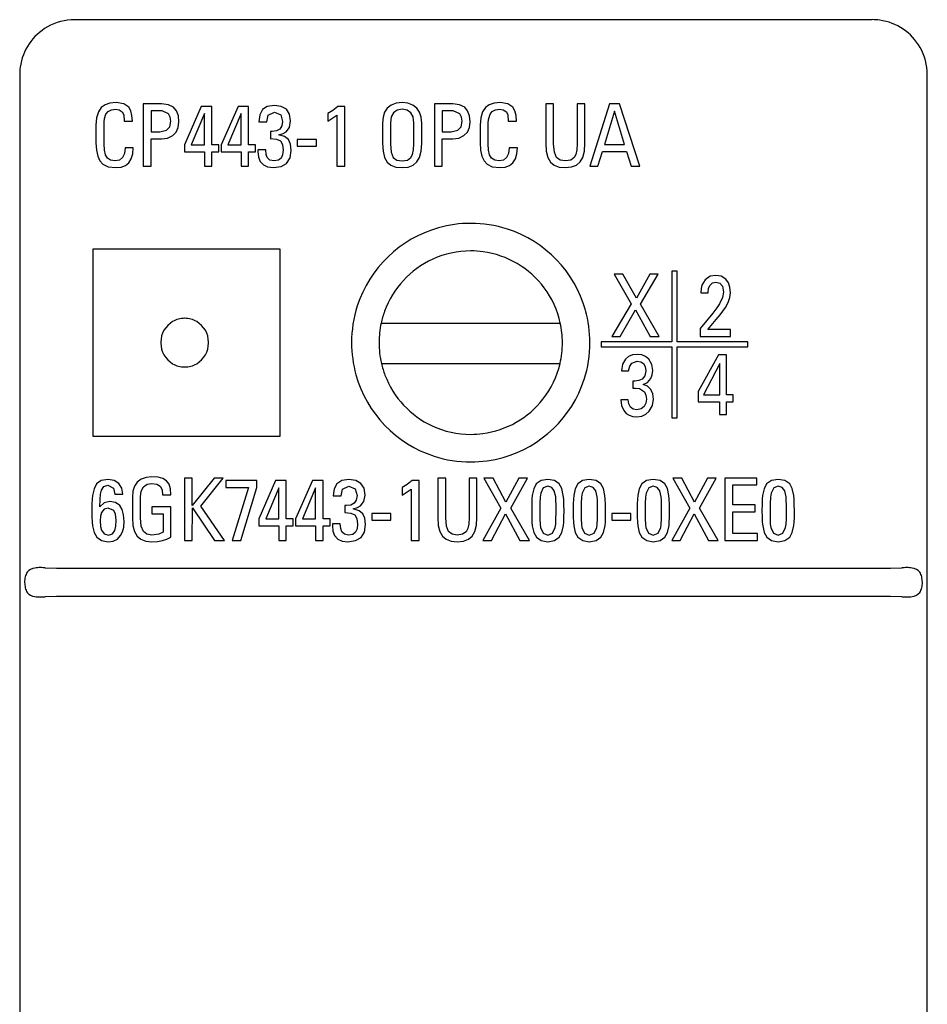
# Model space of a CAD drawing. Extents: x 0 to 25, y 0 to 290.
# Drawn here: x 0 to 25, y 263 to 290 of the extents above; entities that cross this region are included whole.
import ezdxf

# ---------------------------------------------------------------- set-up
doc = ezdxf.new("R2010")
doc.units = 0
doc.layers.add('DEFAULT_255_2_778', color=255, linetype='CONTINUOUS')

msp = doc.modelspace()

# ---------------------------------------------------------------- linework, layer by layer
at = {"layer": 'DEFAULT_255_2_778'}
for p, q in [((23.442, 289.744), (1.693, 289.744)), ((0.193, 288.244), (0.193, 162.668)), ((24.942, 162.668), (24.942, 288.244)), ((2.419, 287.354), (2.338, 287.236)), ((2.525, 287.426), (2.419, 287.354)), ((2.654, 287.47), (2.525, 287.426)), ((2.82, 287.484), (2.654, 287.47)), ((3.031, 287.452), (2.82, 287.484)), ((3.169, 287.357), (3.031, 287.452)), ((3.222, 287.263), (3.169, 287.357)), ((4.064, 287.449), (3.562, 287.449)), ((3.562, 287.449), (3.562, 285.749)), ((4.25, 287.426), (4.064, 287.449)), ((4.388, 287.357), (4.25, 287.426)), ((4.473, 287.26), (4.388, 287.357)), ((5.145, 287.383), (4.683, 286.335)), ((5.432, 287.383), (5.145, 287.383)), ((5.432, 286.335), (5.432, 287.383)), ((6.149, 287.383), (5.687, 286.335)), ((6.436, 287.383), (6.149, 287.383)), ((6.436, 286.335), (6.436, 287.383)), ((6.946, 287.379), (6.813, 287.293)), ((7.137, 287.408), (6.946, 287.379)), ((7.323, 287.382), (7.137, 287.408)), ((7.465, 287.302), (7.323, 287.382)), ((8.87, 287.383), (8.728, 287.272)), ((9.056, 287.383), (8.87, 287.383)), ((9.056, 285.749), (9.056, 287.383)), ((10.323, 287.418), (10.218, 287.336)), ((10.457, 287.468), (10.323, 287.418)), ((10.619, 287.484), (10.457, 287.468)), ((10.781, 287.468), (10.619, 287.484)), ((10.915, 287.418), (10.781, 287.468)), ((11.02, 287.336), (10.915, 287.418)), ((12.004, 287.449), (11.501, 287.449)), ((11.501, 287.449), (11.501, 285.749)), ((12.19, 287.426), (12.004, 287.449)), ((12.327, 287.357), (12.19, 287.426)), ((12.408, 287.26), (12.327, 287.357)), ((12.895, 287.354), (12.814, 287.236)), ((12.996, 287.426), (12.895, 287.354)), ((13.13, 287.47), (12.996, 287.426)), ((13.296, 287.484), (13.13, 287.47)), ((13.502, 287.452), (13.296, 287.484)), ((13.644, 287.357), (13.502, 287.452)), ((13.696, 287.263), (13.644, 287.357)), ((14.539, 287.449), (14.539, 286.37)), ((14.753, 287.449), (14.539, 287.449)), ((14.753, 286.361), (14.753, 287.449)), ((15.607, 287.449), (15.393, 287.449)), ((15.393, 287.449), (15.393, 286.361)), ((15.607, 286.37), (15.607, 287.449)), ((16.275, 287.449), (15.737, 285.749)), ((16.551, 287.449), (16.275, 287.449)), ((17.106, 285.749), (16.551, 287.449)), ((2.29, 287.073), (2.274, 286.867)), ((2.338, 287.236), (2.29, 287.073)), ((2.509, 287.053), (2.545, 287.171)), ((2.545, 287.171), (2.61, 287.246)), ((2.61, 287.246), (2.695, 287.288)), ((2.695, 287.288), (2.804, 287.303)), ((2.804, 287.303), (2.905, 287.284)), ((2.905, 287.284), (2.99, 287.232)), ((2.99, 287.232), (3.031, 287.15)), ((3.031, 287.15), (3.043, 286.98)), ((3.254, 287.137), (3.222, 287.263)), ((3.266, 286.98), (3.254, 287.137)), ((4.076, 287.26), (3.776, 287.26)), ((3.776, 287.26), (3.776, 286.686)), ((4.254, 287.177), (4.076, 287.26)), ((4.298, 287.089), (4.254, 287.177)), ((4.315, 286.975), (4.298, 287.089)), ((4.521, 287.129), (4.473, 287.26)), ((4.537, 286.964), (4.521, 287.129)), ((5.23, 287.185), (4.873, 286.335)), ((5.23, 286.335), (5.23, 287.185)), ((6.234, 287.185), (5.873, 286.335)), ((6.234, 286.335), (6.234, 287.185)), ((6.74, 287.152), (6.716, 286.961)), ((6.813, 287.293), (6.74, 287.152)), ((6.93, 286.961), (6.967, 287.144)), ((6.967, 287.144), (7.137, 287.227)), ((7.137, 287.227), (7.311, 287.154)), ((7.311, 287.154), (7.364, 286.971)), ((7.55, 287.17), (7.465, 287.302)), ((7.578, 286.984), (7.55, 287.17)), ((8.728, 287.272), (8.594, 287.187)), ((8.594, 287.187), (8.594, 286.98)), ((8.594, 286.98), (8.837, 287.145)), ((8.837, 287.145), (8.837, 285.749)), ((10.101, 287.09), (10.085, 286.928)), ((10.145, 287.226), (10.101, 287.09)), ((10.218, 287.336), (10.145, 287.226)), ((10.324, 287.093), (10.304, 286.935)), ((10.384, 287.208), (10.324, 287.093)), ((10.486, 287.278), (10.384, 287.208)), ((10.619, 287.302), (10.486, 287.278)), ((10.757, 287.278), (10.619, 287.302)), ((10.858, 287.208), (10.757, 287.278)), ((10.919, 287.093), (10.858, 287.208)), ((10.939, 286.935), (10.919, 287.093)), ((11.097, 287.224), (11.02, 287.336)), ((11.141, 287.089), (11.097, 287.224)), ((11.157, 286.928), (11.141, 287.089)), ((11.716, 287.26), (11.716, 286.686)), ((12.016, 287.26), (11.717, 287.26)), ((12.194, 287.177), (12.016, 287.26)), ((12.239, 287.089), (12.194, 287.177)), ((12.255, 286.975), (12.239, 287.089)), ((12.461, 287.129), (12.408, 287.26)), ((12.477, 286.964), (12.461, 287.129)), ((12.765, 287.073), (12.749, 286.867)), ((12.814, 287.236), (12.765, 287.073)), ((12.984, 287.053), (13.021, 287.171)), ((13.021, 287.171), (13.081, 287.246)), ((13.081, 287.246), (13.17, 287.288)), ((13.17, 287.288), (13.276, 287.303)), ((13.276, 287.303), (13.377, 287.284)), ((13.377, 287.284), (13.466, 287.232)), ((13.466, 287.232), (13.503, 287.15)), ((13.503, 287.15), (13.515, 286.98)), ((13.729, 287.137), (13.696, 287.263)), ((13.741, 286.98), (13.729, 287.137)), ((16.409, 287.249), (16.138, 286.342)), ((16.681, 286.342), (16.409, 287.249)), ((2.274, 286.867), (2.274, 286.387)), ((2.496, 286.818), (2.5, 286.948)), ((2.496, 286.361), (2.496, 286.818)), ((2.5, 286.948), (2.509, 287.053)), ((3.043, 286.98), (3.266, 286.98)), ((4.197, 286.73), (4.286, 286.827)), ((4.286, 286.827), (4.315, 286.975)), ((4.461, 286.682), (4.517, 286.808)), ((4.517, 286.808), (4.537, 286.964)), ((6.716, 286.961), (6.93, 286.961)), ((7.343, 286.849), (7.287, 286.763)), ((7.364, 286.971), (7.343, 286.849)), ((7.456, 286.688), (7.55, 286.81)), ((7.55, 286.81), (7.578, 286.984)), ((10.085, 286.928), (10.085, 286.37)), ((10.304, 286.935), (10.304, 286.36)), ((10.939, 286.36), (10.939, 286.935)), ((11.157, 286.37), (11.157, 286.928)), ((12.137, 286.73), (12.227, 286.827)), ((12.227, 286.827), (12.255, 286.975)), ((12.4, 286.682), (12.457, 286.808)), ((12.457, 286.808), (12.477, 286.964)), ((12.749, 286.867), (12.749, 286.387)), ((12.968, 286.818), (12.972, 286.948)), ((12.968, 286.361), (12.968, 286.818)), ((12.972, 286.948), (12.984, 287.053)), ((13.514, 286.98), (13.741, 286.98)), ((3.776, 286.686), (4.015, 286.686)), ((4.015, 286.686), (4.197, 286.73)), ((4.226, 286.52), (4.367, 286.587)), ((4.367, 286.587), (4.461, 286.682)), ((7.08, 286.697), (7.028, 286.7)), ((7.028, 286.7), (7.028, 286.509)), ((7.198, 286.714), (7.08, 286.697)), ((7.287, 286.763), (7.198, 286.714)), ((7.258, 286.605), (7.376, 286.642)), ((7.416, 286.558), (7.258, 286.605)), ((7.376, 286.642), (7.456, 286.688)), ((7.521, 286.476), (7.416, 286.558)), ((11.716, 286.686), (11.955, 286.686)), ((11.955, 286.686), (12.137, 286.73)), ((12.166, 286.52), (12.303, 286.587)), ((12.303, 286.587), (12.4, 286.682)), ((2.274, 286.387), (2.286, 286.189)), ((2.504, 286.193), (2.496, 286.361)), ((3.776, 285.749), (3.776, 286.498)), ((3.776, 286.498), (4.064, 286.498)), ((4.064, 286.498), (4.226, 286.52)), ((4.683, 286.335), (4.683, 286.147)), ((4.873, 286.335), (5.23, 286.335)), ((5.627, 286.335), (5.432, 286.335)), ((5.627, 286.147), (5.627, 286.335)), ((5.687, 286.335), (5.687, 286.146)), ((5.873, 286.335), (6.234, 286.335)), ((6.626, 286.335), (6.436, 286.335)), ((6.626, 286.146), (6.626, 286.335)), ((7.027, 286.509), (7.197, 286.492)), ((7.197, 286.492), (7.303, 286.443)), ((7.303, 286.443), (7.359, 286.347)), ((7.359, 286.347), (7.379, 286.189)), ((7.578, 286.353), (7.521, 286.476)), ((7.594, 286.184), (7.578, 286.353)), ((7.764, 286.481), (7.764, 286.3)), ((8.285, 286.481), (7.764, 286.481)), ((7.764, 286.3), (8.285, 286.3)), ((8.285, 286.3), (8.285, 286.481)), ((10.085, 286.37), (10.101, 286.158)), ((10.304, 286.36), (10.324, 286.134)), ((10.931, 286.198), (10.939, 286.36)), ((11.141, 286.16), (11.157, 286.37)), ((11.716, 285.749), (11.716, 286.498)), ((11.716, 286.498), (12, 286.498)), ((12, 286.498), (12.166, 286.52)), ((12.749, 286.387), (12.761, 286.189)), ((12.98, 286.193), (12.968, 286.361)), ((14.539, 286.37), (14.551, 286.158)), ((14.773, 286.135), (14.753, 286.361)), ((15.393, 286.361), (15.384, 286.199)), ((15.595, 286.161), (15.607, 286.37)), ((16.138, 286.342), (16.681, 286.342)), ((2.286, 286.189), (2.322, 286.025)), ((2.322, 286.025), (2.383, 285.897)), ((2.537, 286.063), (2.504, 286.193)), ((2.585, 285.973), (2.537, 286.063)), ((3.051, 286.1), (2.998, 285.987)), ((3.067, 286.25), (3.051, 286.1)), ((3.29, 286.25), (3.067, 286.25)), ((3.237, 285.952), (3.278, 286.086)), ((3.278, 286.086), (3.29, 286.25)), ((4.683, 286.147), (5.23, 286.147)), ((5.23, 286.147), (5.23, 285.749)), ((5.432, 285.749), (5.432, 286.147)), ((5.432, 286.147), (5.627, 286.147)), ((5.687, 286.146), (6.234, 286.146)), ((6.234, 286.146), (6.234, 285.749)), ((6.436, 285.749), (6.436, 286.146)), ((6.436, 286.146), (6.626, 286.146)), ((6.906, 286.198), (6.691, 286.198)), ((6.691, 286.198), (6.691, 286.151)), ((6.691, 286.151), (6.703, 285.998)), ((6.703, 285.998), (6.752, 285.88)), ((6.914, 286.072), (6.906, 286.198)), ((6.942, 285.986), (6.914, 286.072)), ((7.363, 286.063), (7.323, 285.97)), ((7.379, 286.189), (7.363, 286.063)), ((7.566, 285.978), (7.594, 286.184)), ((10.101, 286.158), (10.141, 285.991)), ((10.324, 286.134), (10.38, 285.988)), ((10.858, 285.986), (10.902, 286.074)), ((10.902, 286.074), (10.931, 286.198)), ((11.097, 285.993), (11.141, 286.16)), ((12.761, 286.189), (12.798, 286.025)), ((12.798, 286.025), (12.855, 285.897)), ((13.008, 286.063), (12.98, 286.193)), ((13.061, 285.973), (13.008, 286.063)), ((13.523, 286.1), (13.47, 285.987)), ((13.543, 286.25), (13.523, 286.1)), ((13.765, 286.25), (13.543, 286.25)), ((13.713, 285.952), (13.753, 286.086)), ((13.753, 286.086), (13.765, 286.25)), ((14.551, 286.158), (14.595, 285.991)), ((14.834, 285.989), (14.773, 286.135)), ((15.356, 286.074), (15.312, 285.987)), ((15.384, 286.199), (15.356, 286.074)), ((15.551, 285.993), (15.595, 286.161)), ((15.956, 285.749), (16.085, 286.154)), ((16.085, 286.154), (16.741, 286.154)), ((16.741, 286.154), (16.863, 285.749)), ((2.383, 285.897), (2.464, 285.803)), ((2.464, 285.803), (2.61, 285.736)), ((2.67, 285.915), (2.585, 285.973)), ((2.61, 285.736), (2.812, 285.714)), ((2.8, 285.895), (2.67, 285.915)), ((2.913, 285.918), (2.8, 285.895)), ((2.998, 285.987), (2.913, 285.918)), ((2.958, 285.728), (3.079, 285.773)), ((3.079, 285.773), (3.172, 285.848)), ((3.172, 285.848), (3.237, 285.952)), ((3.562, 285.749), (3.776, 285.749)), ((5.23, 285.749), (5.432, 285.749)), ((6.234, 285.749), (6.436, 285.749)), ((6.752, 285.88), (6.837, 285.787)), ((6.837, 285.787), (6.954, 285.731)), ((7.015, 285.917), (6.942, 285.986)), ((6.954, 285.731), (7.112, 285.713)), ((7.128, 285.894), (7.015, 285.917)), ((7.112, 285.713), (7.319, 285.742)), ((7.246, 285.913), (7.128, 285.894)), ((7.323, 285.97), (7.246, 285.913)), ((7.319, 285.742), (7.473, 285.83)), ((7.473, 285.83), (7.566, 285.978)), ((8.837, 285.749), (9.056, 285.749)), ((10.141, 285.991), (10.214, 285.866)), ((10.214, 285.866), (10.315, 285.782)), ((10.315, 285.782), (10.453, 285.73)), ((10.38, 285.988), (10.477, 285.918)), ((10.453, 285.73), (10.619, 285.714)), ((10.477, 285.918), (10.619, 285.894)), ((10.619, 285.894), (10.765, 285.918)), ((10.619, 285.714), (10.785, 285.73)), ((10.765, 285.918), (10.858, 285.986)), ((10.785, 285.73), (10.923, 285.782)), ((10.923, 285.782), (11.024, 285.869)), ((11.024, 285.869), (11.097, 285.993)), ((11.502, 285.749), (11.716, 285.749)), ((12.855, 285.897), (12.939, 285.803)), ((12.939, 285.803), (13.081, 285.736)), ((13.146, 285.915), (13.061, 285.973)), ((13.081, 285.736), (13.284, 285.714)), ((13.271, 285.895), (13.146, 285.915)), ((13.389, 285.918), (13.271, 285.895)), ((13.47, 285.987), (13.389, 285.918)), ((13.433, 285.728), (13.551, 285.773)), ((13.551, 285.773), (13.644, 285.848)), ((13.644, 285.848), (13.713, 285.952)), ((14.595, 285.991), (14.668, 285.866)), ((14.668, 285.866), (14.769, 285.782)), ((14.769, 285.782), (14.903, 285.73)), ((14.927, 285.919), (14.834, 285.989)), ((14.903, 285.73), (15.073, 285.714)), ((15.073, 285.895), (14.927, 285.919)), ((15.219, 285.918), (15.073, 285.895)), ((15.073, 285.714), (15.239, 285.731)), ((15.312, 285.987), (15.219, 285.918)), ((15.239, 285.731), (15.373, 285.783)), ((15.373, 285.783), (15.478, 285.869)), ((15.478, 285.869), (15.551, 285.993)), ((15.737, 285.749), (15.956, 285.749)), ((16.863, 285.749), (17.106, 285.749)), ((2.812, 285.714), (2.958, 285.728)), ((13.284, 285.714), (13.433, 285.728)), ((7.292, 283.494), (2.192, 283.494)), ((2.192, 283.494), (2.192, 278.394)), ((7.292, 278.394), (7.292, 283.494)), ((16.401, 282.811), (16.871, 282)), ((16.64, 282.811), (16.401, 282.811)), ((17.008, 282.156), (16.64, 282.811)), ((17.373, 282.811), (17.008, 282.156)), ((17.118, 281.996), (17.604, 282.811)), ((17.604, 282.811), (17.373, 282.811)), ((18.119, 282.896), (17.979, 282.896)), ((17.979, 282.896), (17.979, 280.966)), ((18.119, 280.966), (18.119, 282.896)), ((19.171, 282.778), (19.021, 282.752)), ((19.325, 282.752), (19.171, 282.778)), ((18.795, 282.51), (18.775, 282.418)), ((18.888, 282.658), (18.795, 282.51)), ((19.021, 282.752), (18.888, 282.658)), ((18.977, 282.425), (19.017, 282.514)), ((19.017, 282.514), (19.086, 282.571)), ((19.086, 282.571), (19.179, 282.59)), ((19.179, 282.59), (19.281, 282.563)), ((19.281, 282.563), (19.353, 282.484)), ((19.447, 282.672), (19.325, 282.752)), ((19.519, 282.576), (19.447, 282.672)), ((19.56, 282.453), (19.519, 282.576)), ((18.775, 282.418), (18.766, 282.303)), ((18.766, 282.303), (18.965, 282.303)), ((18.965, 282.303), (18.977, 282.425)), ((19.353, 282.484), (19.386, 282.321)), ((19.386, 282.321), (19.357, 282.174)), ((19.572, 282.303), (19.56, 282.453)), ((19.56, 282.175), (19.572, 282.303)), ((16.871, 282), (16.344, 281.11)), ((17.628, 281.11), (17.118, 281.996)), ((19.276, 282.006), (19.204, 281.893)), ((19.357, 282.174), (19.276, 282.006)), ((19.438, 281.898), (19.511, 282.04)), ((19.511, 282.04), (19.56, 282.175)), ((16.571, 281.11), (16.984, 281.84)), ((16.984, 281.84), (17.389, 281.11)), ((19.09, 281.749), (18.75, 281.33)), ((19.204, 281.893), (19.09, 281.749)), ((19.187, 281.573), (19.296, 281.705)), ((19.296, 281.705), (19.438, 281.898)), ((10.049, 281.475), (14.033, 281.475)), ((14.033, 281.475), (14.935, 281.475)), ((18.956, 281.302), (19.187, 281.573)), ((18.75, 281.33), (18.75, 281.113)), ((19.576, 281.302), (18.956, 281.302)), ((19.576, 281.114), (19.576, 281.302)), ((4.042, 280.944), (4.042, 280.944)), ((9.242, 280.944), (9.242, 280.944)), ((17.979, 280.966), (16.053, 280.966)), ((16.053, 280.966), (16.053, 280.826)), ((16.344, 281.11), (16.571, 281.11)), ((17.389, 281.11), (17.628, 281.11)), ((20.049, 280.966), (18.119, 280.966)), ((18.75, 281.114), (19.576, 281.114)), ((20.049, 280.826), (20.049, 280.966)), ((16.053, 280.826), (17.979, 280.826)), ((17.979, 280.826), (17.979, 278.896)), ((18.119, 278.896), (18.119, 280.826)), ((18.119, 280.826), (20.049, 280.826)), ((10.058, 280.375), (10.965, 280.375)), ((10.965, 280.375), (14.019, 280.375)), ((14.019, 280.375), (14.926, 280.375)), ((16.709, 280.498), (16.632, 280.362)), ((16.798, 280.568), (16.709, 280.498)), ((16.903, 280.611), (16.798, 280.568)), ((16.826, 280.301), (16.886, 280.385)), ((16.886, 280.385), (17.032, 280.437)), ((17.029, 280.625), (16.903, 280.611)), ((17.154, 280.61), (17.029, 280.625)), ((17.032, 280.437), (17.129, 280.421)), ((17.129, 280.421), (17.202, 280.373)), ((17.259, 280.565), (17.154, 280.61)), ((17.202, 280.373), (17.251, 280.294)), ((17.348, 280.491), (17.259, 280.565)), ((17.429, 280.353), (17.348, 280.491)), ((19.252, 280.616), (18.693, 279.61)), ((19.284, 280.38), (18.835, 279.521)), ((19.462, 280.616), (19.252, 280.616)), ((19.284, 279.521), (19.284, 280.38)), ((19.462, 279.521), (19.462, 280.616)), ((16.632, 280.362), (16.607, 280.18)), ((16.607, 280.18), (16.798, 280.18)), ((16.798, 280.18), (16.826, 280.301)), ((17.267, 280.18), (17.239, 280.044)), ((17.251, 280.294), (17.267, 280.18)), ((17.454, 280.185), (17.429, 280.353)), ((17.442, 280.067), (17.454, 280.185)), ((16.968, 279.895), (16.915, 279.897)), ((16.915, 279.897), (16.915, 279.706)), ((17.077, 279.909), (16.968, 279.895)), ((17.166, 279.949), (17.077, 279.909)), ((17.239, 280.044), (17.166, 279.949)), ((17.195, 279.801), (17.316, 279.861)), ((17.316, 279.861), (17.401, 279.963)), ((17.401, 279.963), (17.442, 280.067)), ((16.915, 279.706), (16.984, 279.706)), ((16.984, 279.706), (17.097, 279.695)), ((17.097, 279.695), (17.227, 279.605)), ((17.316, 279.755), (17.195, 279.801)), ((17.227, 279.605), (17.271, 279.517)), ((17.405, 279.666), (17.316, 279.755)), ((17.458, 279.547), (17.405, 279.666)), ((18.693, 279.61), (18.693, 279.33)), ((16.785, 279.384), (16.587, 279.384)), ((16.588, 279.383), (16.6, 279.235)), ((16.802, 279.276), (16.785, 279.384)), ((17.271, 279.298), (17.223, 279.207)), ((17.271, 279.517), (17.283, 279.408)), ((17.283, 279.408), (17.271, 279.298)), ((17.446, 279.23), (17.474, 279.405)), ((17.474, 279.405), (17.458, 279.547)), ((18.693, 279.33), (19.28, 279.33)), ((18.835, 279.521), (19.284, 279.521)), ((19.28, 279.33), (19.28, 278.986)), ((19.652, 279.521), (19.462, 279.521)), ((19.462, 278.986), (19.462, 279.33)), ((19.462, 279.33), (19.652, 279.33)), ((19.652, 279.33), (19.652, 279.521)), ((16.6, 279.235), (16.665, 279.094)), ((16.665, 279.094), (16.733, 279.017)), ((16.846, 279.19), (16.802, 279.276)), ((16.923, 279.136), (16.846, 279.19)), ((17.024, 279.118), (16.923, 279.136)), ((17.138, 279.14), (17.024, 279.118)), ((17.223, 279.207), (17.138, 279.14)), ((17.268, 278.994), (17.361, 279.08)), ((17.361, 279.08), (17.446, 279.23)), ((16.733, 279.017), (16.814, 278.965)), ((16.814, 278.965), (16.915, 278.934)), ((16.915, 278.934), (17.021, 278.924)), ((17.021, 278.924), (17.154, 278.942)), ((17.154, 278.942), (17.268, 278.994)), ((17.979, 278.896), (18.119, 278.896)), ((19.28, 278.986), (19.462, 278.986)), ((2.192, 278.394), (7.292, 278.394)), ((2.419, 277.184), (2.289, 277.093)), ((2.605, 277.215), (2.419, 277.184)), ((2.771, 277.188), (2.605, 277.215)), ((2.897, 277.107), (2.771, 277.188)), ((3.505, 277.224), (3.4, 277.142)), ((3.638, 277.274), (3.505, 277.224)), ((3.8, 277.29), (3.638, 277.274)), ((3.967, 277.277), (3.8, 277.29)), ((4.1, 277.24), (3.967, 277.277)), ((4.197, 277.177), (4.1, 277.24)), ((4.266, 277.085), (4.197, 277.177)), ((4.683, 277.255), (4.683, 275.555)), ((4.898, 277.255), (4.683, 277.255)), ((5.497, 277.255), (4.898, 276.509)), ((4.898, 276.509), (4.898, 277.255)), ((5.129, 276.487), (5.744, 277.255)), ((5.744, 277.255), (5.497, 277.255)), ((5.817, 277.189), (5.817, 277)), ((6.663, 277.189), (5.817, 277.189)), ((6.663, 277), (6.663, 277.189)), ((7.173, 277.189), (6.712, 276.141)), ((7.461, 277.189), (7.173, 277.189)), ((7.461, 276.141), (7.461, 277.189)), ((8.177, 277.189), (7.715, 276.141)), ((8.465, 277.189), (8.177, 277.189)), ((8.465, 276.141), (8.465, 277.189)), ((8.975, 277.186), (8.845, 277.099)), ((9.165, 277.214), (8.975, 277.186)), ((9.356, 277.188), (9.165, 277.214)), ((9.493, 277.109), (9.356, 277.188)), ((10.898, 277.189), (10.757, 277.079)), ((11.085, 277.189), (10.898, 277.189)), ((11.085, 275.555), (11.085, 277.189)), ((11.81, 277.255), (11.591, 277.255)), ((11.591, 277.255), (11.591, 276.177)), ((11.81, 276.168), (11.81, 277.255)), ((12.663, 277.255), (12.445, 277.255)), ((12.445, 277.255), (12.445, 276.167)), ((12.663, 276.177), (12.663, 277.255)), ((13.101, 277.255), (12.85, 277.255)), ((12.85, 277.255), (13.316, 276.436)), ((13.449, 276.596), (13.101, 277.255)), ((13.802, 277.255), (13.449, 276.596)), ((13.583, 276.436), (14.041, 277.255)), ((14.041, 277.255), (13.802, 277.255)), ((14.409, 277.184), (14.279, 277.093)), ((14.595, 277.215), (14.409, 277.184)), ((14.777, 277.184), (14.595, 277.215)), ((14.907, 277.093), (14.777, 277.184)), ((15.543, 277.184), (15.413, 277.093)), ((15.725, 277.215), (15.543, 277.184)), ((15.911, 277.184), (15.725, 277.215)), ((16.041, 277.093), (15.911, 277.184)), ((17.288, 277.184), (17.154, 277.093)), ((17.47, 277.215), (17.288, 277.184)), ((17.656, 277.184), (17.47, 277.215)), ((17.786, 277.093), (17.656, 277.184)), ((18.247, 277.255), (18, 277.255)), ((18, 277.255), (18.462, 276.436)), ((18.596, 276.596), (18.247, 277.255)), ((18.952, 277.255), (18.596, 276.596)), ((18.73, 276.436), (19.187, 277.255)), ((19.187, 277.255), (18.952, 277.255)), ((20.296, 277.255), (19.422, 277.255)), ((19.422, 277.255), (19.422, 275.555)), ((20.296, 277.067), (20.296, 277.255)), ((20.693, 277.184), (20.559, 277.093)), ((20.875, 277.215), (20.693, 277.184)), ((21.058, 277.184), (20.876, 277.215)), ((21.191, 277.093), (21.058, 277.184)), ((2.221, 276.964), (2.18, 276.782)), ((2.289, 277.093), (2.221, 276.964)), ((2.399, 276.82), (2.427, 276.928)), ((2.427, 276.928), (2.492, 277.025)), ((2.492, 277.025), (2.601, 277.057)), ((2.601, 277.057), (2.747, 276.98)), ((2.747, 276.98), (2.791, 276.817)), ((2.982, 276.981), (2.897, 277.107)), ((3.01, 276.817), (2.982, 276.981)), ((3.282, 276.896), (3.266, 276.734)), ((3.327, 277.032), (3.282, 276.896)), ((3.4, 277.142), (3.327, 277.032)), ((3.489, 276.742), (3.509, 276.898)), ((3.509, 276.898), (3.57, 277.012)), ((3.57, 277.012), (3.671, 277.085)), ((3.671, 277.085), (3.801, 277.109)), ((3.801, 277.109), (3.934, 277.089)), ((3.934, 277.089), (4.023, 277.031)), ((4.023, 277.031), (4.076, 276.936)), ((4.076, 276.936), (4.092, 276.801)), ((4.307, 276.96), (4.266, 277.085)), ((4.319, 276.801), (4.307, 276.96)), ((5.817, 277), (6.436, 277)), ((6.436, 277), (5.983, 275.555)), ((6.226, 275.555), (6.663, 277)), ((7.258, 276.992), (6.902, 276.142)), ((7.258, 276.142), (7.258, 276.992)), ((8.263, 276.992), (7.906, 276.142)), ((8.263, 276.142), (8.263, 276.992)), ((8.768, 276.958), (8.744, 276.767)), ((8.845, 277.099), (8.768, 276.958)), ((8.963, 276.767), (8.999, 276.951)), ((8.999, 276.951), (9.165, 277.033)), ((9.165, 277.033), (9.339, 276.96)), ((9.339, 276.96), (9.392, 276.776)), ((9.583, 276.976), (9.493, 277.109)), ((9.611, 276.791), (9.583, 276.976)), ((10.757, 277.079), (10.623, 276.994)), ((10.623, 276.994), (10.623, 276.787)), ((10.623, 276.787), (10.87, 276.952)), ((10.87, 276.952), (10.87, 275.555)), ((14.21, 276.964), (14.17, 276.782)), ((14.279, 277.093), (14.21, 276.964)), ((14.47, 276.986), (14.401, 276.843)), ((14.595, 277.034), (14.47, 276.986)), ((14.701, 277.001), (14.595, 277.034)), ((14.77, 276.903), (14.701, 277)), ((14.81, 276.739), (14.77, 276.903)), ((14.976, 276.966), (14.907, 277.093)), ((15.016, 276.782), (14.976, 276.966)), ((15.34, 276.964), (15.299, 276.782)), ((15.413, 277.093), (15.34, 276.964)), ((15.604, 276.986), (15.531, 276.843)), ((15.725, 277.034), (15.604, 276.986)), ((15.834, 277.001), (15.725, 277.034)), ((15.904, 276.903), (15.835, 277.001)), ((15.94, 276.739), (15.904, 276.903)), ((16.11, 276.966), (16.041, 277.093)), ((16.15, 276.782), (16.11, 276.966)), ((17.085, 276.964), (17.045, 276.782)), ((17.154, 277.093), (17.085, 276.964)), ((17.349, 276.986), (17.276, 276.843)), ((17.47, 277.034), (17.349, 276.986)), ((17.575, 277.001), (17.47, 277.034)), ((17.648, 276.903), (17.575, 277.001)), ((17.685, 276.739), (17.648, 276.903)), ((17.855, 276.966), (17.786, 277.093)), ((17.895, 276.782), (17.855, 276.966)), ((19.636, 276.521), (19.636, 277.067)), ((19.636, 277.067), (20.296, 277.067)), ((20.491, 276.964), (20.45, 276.782)), ((20.559, 277.093), (20.491, 276.964)), ((20.754, 276.986), (20.681, 276.843)), ((20.876, 277.034), (20.754, 276.986)), ((20.981, 277.001), (20.876, 277.034)), ((21.054, 276.903), (20.982, 277.001)), ((21.091, 276.739), (21.054, 276.903)), ((21.26, 276.966), (21.191, 277.093)), ((21.301, 276.782), (21.26, 276.966)), ((2.172, 276.684), (2.164, 276.545)), ((2.18, 276.782), (2.172, 276.684)), ((2.383, 276.466), (2.387, 276.666)), ((2.387, 276.666), (2.399, 276.82)), ((2.65, 276.62), (2.496, 276.581)), ((2.808, 276.591), (2.65, 276.62)), ((2.791, 276.817), (3.01, 276.817)), ((3.266, 276.734), (3.266, 276.176)), ((3.489, 276.167), (3.489, 276.742)), ((4.092, 276.801), (4.319, 276.801)), ((8.744, 276.767), (8.963, 276.767)), ((9.372, 276.655), (9.315, 276.569)), ((9.392, 276.776), (9.372, 276.655)), ((9.485, 276.494), (9.579, 276.616)), ((9.579, 276.616), (9.611, 276.791)), ((14.162, 276.684), (14.154, 276.545)), ((14.17, 276.782), (14.162, 276.684)), ((14.385, 276.731), (14.373, 276.557)), ((14.401, 276.843), (14.385, 276.731)), ((14.814, 276.653), (14.81, 276.739)), ((14.818, 276.514), (14.814, 276.653)), ((15.029, 276.677), (15.016, 276.782)), ((15.032, 276.538), (15.029, 276.677)), ((15.292, 276.684), (15.288, 276.545)), ((15.299, 276.782), (15.292, 276.684)), ((15.515, 276.731), (15.507, 276.557)), ((15.531, 276.843), (15.515, 276.731)), ((15.948, 276.653), (15.94, 276.739)), ((15.948, 276.514), (15.948, 276.653)), ((16.158, 276.677), (16.15, 276.782)), ((16.166, 276.538), (16.158, 276.677)), ((17.037, 276.684), (17.033, 276.545)), ((17.045, 276.782), (17.037, 276.684)), ((17.26, 276.731), (17.252, 276.557)), ((17.276, 276.843), (17.26, 276.731)), ((17.693, 276.653), (17.685, 276.739)), ((17.693, 276.514), (17.693, 276.653)), ((17.903, 276.677), (17.895, 276.782)), ((17.911, 276.538), (17.903, 276.677)), ((20.442, 276.684), (20.438, 276.545)), ((20.45, 276.782), (20.442, 276.684)), ((20.665, 276.731), (20.657, 276.557)), ((20.681, 276.843), (20.665, 276.731)), ((21.095, 276.653), (21.091, 276.739)), ((21.099, 276.514), (21.095, 276.653)), ((21.309, 276.677), (21.301, 276.782)), ((21.313, 276.538), (21.309, 276.677)), ((2.164, 276.545), (2.164, 276.194)), ((2.496, 276.581), (2.383, 276.466)), ((2.493, 276.408), (2.424, 276.318)), ((2.602, 276.438), (2.493, 276.408)), ((2.76, 276.375), (2.602, 276.438)), ((2.809, 276.268), (2.76, 276.375)), ((2.925, 276.507), (2.808, 276.591)), ((2.99, 276.398), (2.925, 276.507)), ((3.027, 276.252), (2.99, 276.398)), ((4.319, 276.473), (3.793, 276.473)), ((3.793, 276.473), (3.793, 276.284)), ((4.319, 275.647), (4.319, 276.473)), ((4.898, 275.555), (4.906, 276.443)), ((4.906, 276.443), (5.501, 275.555)), ((5.781, 275.555), (5.129, 276.487)), ((9.108, 276.503), (9.06, 276.505)), ((9.06, 276.505), (9.06, 276.314)), ((9.226, 276.52), (9.108, 276.503)), ((9.315, 276.569), (9.226, 276.52)), ((9.287, 276.412), (9.405, 276.449)), ((9.449, 276.366), (9.287, 276.412)), ((9.405, 276.449), (9.485, 276.494)), ((9.55, 276.282), (9.449, 276.366)), ((13.316, 276.436), (12.826, 275.555)), ((14.093, 275.555), (13.583, 276.436)), ((14.154, 276.545), (14.154, 276.194)), ((14.373, 276.557), (14.373, 276.136)), ((14.818, 276.322), (14.818, 276.514)), ((15.036, 276.365), (15.032, 276.538)), ((15.032, 276.188), (15.036, 276.365)), ((15.288, 276.545), (15.288, 276.194)), ((15.507, 276.557), (15.503, 276.322)), ((15.952, 276.322), (15.948, 276.514)), ((16.166, 276.188), (16.166, 276.538)), ((17.033, 276.545), (17.033, 276.194)), ((17.252, 276.557), (17.248, 276.322)), ((17.697, 276.322), (17.693, 276.514)), ((17.911, 276.188), (17.911, 276.538)), ((18.462, 276.436), (17.972, 275.555)), ((19.239, 275.555), (18.729, 276.436)), ((20.252, 276.521), (19.636, 276.521)), ((20.252, 276.332), (20.252, 276.521)), ((20.438, 276.545), (20.434, 276.365)), ((20.434, 276.365), (20.438, 276.194)), ((20.657, 276.557), (20.653, 276.322)), ((21.099, 276.136), (21.099, 276.514)), ((21.317, 276.365), (21.313, 276.538)), ((21.317, 276.188), (21.317, 276.365)), ((2.164, 276.194), (2.172, 276.057)), ((2.395, 276.216), (2.387, 276.085)), ((2.387, 276.085), (2.395, 275.938)), ((2.424, 276.318), (2.396, 276.216)), ((2.825, 276.108), (2.809, 276.268)), ((2.817, 275.942), (2.825, 276.108)), ((3.039, 276.071), (3.027, 276.252)), ((3.031, 275.921), (3.039, 276.071)), ((3.266, 276.176), (3.282, 275.964)), ((3.509, 275.941), (3.489, 276.167)), ((3.793, 276.284), (4.104, 276.284)), ((4.104, 276.284), (4.104, 275.776)), ((6.712, 276.141), (6.712, 275.953)), ((6.902, 276.142), (7.258, 276.142)), ((7.655, 276.141), (7.461, 276.141)), ((7.655, 275.953), (7.655, 276.141)), ((7.715, 276.141), (7.715, 275.953)), ((7.906, 276.142), (8.263, 276.142)), ((8.659, 276.141), (8.465, 276.141)), ((8.659, 275.953), (8.659, 276.141)), ((9.06, 276.316), (9.226, 276.299)), ((9.226, 276.299), (9.332, 276.249)), ((9.332, 276.249), (9.388, 276.154)), ((9.388, 276.154), (9.408, 275.995)), ((9.607, 276.16), (9.55, 276.282)), ((9.627, 275.99), (9.607, 276.16)), ((9.797, 276.287), (9.797, 276.106)), ((10.318, 276.287), (9.797, 276.287)), ((9.797, 276.106), (10.318, 276.106)), ((10.318, 276.106), (10.318, 276.287)), ((11.591, 276.177), (11.607, 275.965)), ((11.83, 275.941), (11.81, 276.168)), ((12.445, 276.167), (12.437, 276.005)), ((12.647, 275.967), (12.663, 276.177)), ((13.061, 275.555), (13.437, 276.283)), ((13.437, 276.283), (13.83, 275.555)), ((14.154, 276.194), (14.162, 276.057)), ((14.373, 276.136), (14.381, 275.998)), ((14.81, 275.998), (14.814, 276.136)), ((14.814, 276.136), (14.818, 276.322)), ((15.029, 276.052), (15.032, 276.188)), ((15.288, 276.194), (15.296, 276.057)), ((15.503, 276.322), (15.507, 276.136)), ((15.507, 276.136), (15.515, 275.998)), ((15.94, 275.998), (15.948, 276.136)), ((15.948, 276.136), (15.952, 276.322)), ((16.163, 276.052), (16.166, 276.188)), ((16.34, 276.288), (16.34, 276.106)), ((16.861, 276.288), (16.34, 276.288)), ((16.34, 276.106), (16.861, 276.106)), ((16.861, 276.106), (16.861, 276.288)), ((17.033, 276.194), (17.037, 276.057)), ((17.248, 276.322), (17.252, 276.136)), ((17.252, 276.136), (17.256, 275.998)), ((17.685, 275.998), (17.693, 276.136)), ((17.693, 276.136), (17.697, 276.322)), ((17.907, 276.052), (17.911, 276.188)), ((18.207, 275.555), (18.583, 276.283)), ((18.583, 276.283), (18.98, 275.555)), ((19.636, 275.744), (19.636, 276.332)), ((19.636, 276.332), (20.252, 276.332)), ((20.438, 276.194), (20.442, 276.057)), ((20.653, 276.322), (20.657, 276.136)), ((20.657, 276.136), (20.661, 275.998)), ((21.091, 275.998), (21.099, 276.136)), ((21.309, 276.052), (21.317, 276.188)), ((2.172, 276.057), (2.18, 275.955)), ((2.18, 275.955), (2.225, 275.771)), ((2.395, 275.938), (2.42, 275.833)), ((2.42, 275.833), (2.497, 275.734)), ((2.72, 275.732), (2.788, 275.823)), ((2.788, 275.823), (2.817, 275.942)), ((2.998, 275.792), (3.031, 275.921)), ((3.282, 275.964), (3.323, 275.796)), ((3.57, 275.795), (3.509, 275.941)), ((6.712, 275.953), (7.258, 275.953)), ((7.258, 275.953), (7.258, 275.555)), ((7.461, 275.555), (7.461, 275.953)), ((7.461, 275.953), (7.655, 275.953)), ((7.715, 275.953), (8.262, 275.953)), ((8.262, 275.953), (8.262, 275.555)), ((8.465, 275.555), (8.465, 275.953)), ((8.465, 275.953), (8.659, 275.953)), ((8.934, 276.004), (8.72, 276.004)), ((8.72, 276.004), (8.72, 275.957)), ((8.72, 275.957), (8.736, 275.805)), ((8.736, 275.805), (8.78, 275.687)), ((8.947, 275.878), (8.934, 276.004)), ((8.975, 275.792), (8.947, 275.878)), ((9.396, 275.87), (9.352, 275.776)), ((9.408, 275.995), (9.396, 275.87)), ((9.594, 275.784), (9.627, 275.99)), ((11.607, 275.965), (11.651, 275.797)), ((11.89, 275.796), (11.83, 275.941)), ((12.413, 275.881), (12.368, 275.793)), ((12.437, 276.005), (12.413, 275.881)), ((12.603, 275.8), (12.647, 275.967)), ((14.162, 276.057), (14.17, 275.955)), ((14.17, 275.955), (14.214, 275.771)), ((14.381, 275.998), (14.393, 275.908)), ((14.393, 275.908), (14.466, 275.752)), ((14.725, 275.752), (14.798, 275.908)), ((14.798, 275.908), (14.81, 275.998)), ((14.98, 275.775), (15.02, 275.958)), ((15.02, 275.958), (15.029, 276.052)), ((15.296, 276.057), (15.304, 275.955)), ((15.304, 275.955), (15.344, 275.771)), ((15.515, 275.998), (15.523, 275.908)), ((15.523, 275.908), (15.596, 275.752)), ((15.855, 275.752), (15.928, 275.908)), ((15.928, 275.908), (15.94, 275.998)), ((16.114, 275.775), (16.154, 275.958)), ((16.154, 275.958), (16.163, 276.052)), ((17.037, 276.057), (17.049, 275.955)), ((17.049, 275.955), (17.089, 275.771)), ((17.256, 275.998), (17.268, 275.908)), ((17.268, 275.908), (17.34, 275.752)), ((17.6, 275.752), (17.672, 275.908)), ((17.672, 275.908), (17.685, 275.998)), ((17.855, 275.775), (17.899, 275.958)), ((17.899, 275.958), (17.907, 276.052)), ((20.442, 276.057), (20.454, 275.955)), ((20.454, 275.955), (20.495, 275.771)), ((20.661, 275.998), (20.673, 275.908)), ((20.673, 275.908), (20.746, 275.752)), ((21.006, 275.752), (21.078, 275.908)), ((21.078, 275.908), (21.091, 275.998)), ((21.26, 275.775), (21.3, 275.958)), ((21.3, 275.958), (21.309, 276.052)), ((2.225, 275.771), (2.293, 275.642)), ((2.293, 275.642), (2.423, 275.55)), ((2.423, 275.55), (2.605, 275.52)), ((2.497, 275.734), (2.618, 275.701)), ((2.606, 275.52), (2.743, 275.538)), ((2.618, 275.701), (2.72, 275.732)), ((2.743, 275.538), (2.857, 275.594)), ((2.857, 275.594), (2.942, 275.687)), ((2.942, 275.687), (2.998, 275.792)), ((3.323, 275.796), (3.396, 275.672)), ((3.396, 275.672), (3.497, 275.587)), ((3.497, 275.587), (3.635, 275.536)), ((3.663, 275.724), (3.57, 275.795)), ((3.635, 275.536), (3.801, 275.519)), ((3.801, 275.701), (3.663, 275.724)), ((3.987, 275.722), (3.801, 275.701)), ((3.95, 275.528), (4.084, 275.552)), ((4.104, 275.776), (3.987, 275.722)), ((4.084, 275.552), (4.205, 275.592)), ((4.205, 275.592), (4.319, 275.647)), ((4.683, 275.555), (4.898, 275.555)), ((5.501, 275.555), (5.781, 275.555)), ((5.983, 275.555), (6.226, 275.555)), ((7.258, 275.555), (7.461, 275.555)), ((8.262, 275.555), (8.465, 275.555)), ((8.78, 275.687), (8.866, 275.594)), ((8.866, 275.594), (8.987, 275.538)), ((9.048, 275.724), (8.975, 275.792)), ((8.987, 275.538), (9.141, 275.519)), ((9.161, 275.701), (9.048, 275.724)), ((9.141, 275.519), (9.347, 275.549)), ((9.275, 275.72), (9.161, 275.701)), ((9.352, 275.776), (9.275, 275.72)), ((9.347, 275.549), (9.501, 275.637)), ((9.501, 275.637), (9.594, 275.784)), ((10.87, 275.555), (11.085, 275.555)), ((11.651, 275.797), (11.72, 275.673)), ((11.72, 275.673), (11.825, 275.588)), ((11.825, 275.588), (11.959, 275.537)), ((11.983, 275.725), (11.89, 275.796)), ((11.959, 275.537), (12.125, 275.52)), ((12.125, 275.701), (11.983, 275.725)), ((12.271, 275.724), (12.125, 275.701)), ((12.125, 275.52), (12.295, 275.537)), ((12.368, 275.793), (12.271, 275.724)), ((12.295, 275.537), (12.429, 275.589)), ((12.429, 275.589), (12.53, 275.675)), ((12.53, 275.675), (12.603, 275.8)), ((12.826, 275.555), (13.061, 275.555)), ((13.83, 275.555), (14.093, 275.555)), ((14.214, 275.771), (14.283, 275.642)), ((14.283, 275.642), (14.413, 275.55)), ((14.413, 275.55), (14.595, 275.52)), ((14.466, 275.752), (14.596, 275.7)), ((14.595, 275.52), (14.777, 275.551)), ((14.596, 275.7), (14.725, 275.752)), ((14.777, 275.551), (14.907, 275.645)), ((14.907, 275.645), (14.98, 275.775)), ((15.344, 275.771), (15.417, 275.642)), ((15.417, 275.642), (15.547, 275.55)), ((15.547, 275.55), (15.725, 275.52)), ((15.596, 275.752), (15.725, 275.7)), ((15.725, 275.7), (15.855, 275.752)), ((15.725, 275.52), (15.911, 275.551)), ((15.911, 275.551), (16.041, 275.645)), ((16.041, 275.645), (16.114, 275.775)), ((17.089, 275.771), (17.162, 275.642)), ((17.162, 275.642), (17.292, 275.55)), ((17.292, 275.55), (17.47, 275.52)), ((17.34, 275.752), (17.47, 275.7)), ((17.47, 275.7), (17.6, 275.752)), ((17.47, 275.52), (17.656, 275.551)), ((17.656, 275.551), (17.786, 275.645)), ((17.786, 275.645), (17.855, 275.775)), ((17.972, 275.555), (18.207, 275.555)), ((18.98, 275.555), (19.239, 275.555)), ((19.422, 275.555), (20.313, 275.555)), ((20.313, 275.744), (19.636, 275.744)), ((20.313, 275.555), (20.313, 275.744)), ((20.495, 275.771), (20.563, 275.642)), ((20.563, 275.642), (20.693, 275.55)), ((20.693, 275.55), (20.875, 275.52)), ((20.746, 275.752), (20.876, 275.7)), ((20.875, 275.52), (21.058, 275.551)), ((20.876, 275.7), (21.006, 275.752)), ((21.058, 275.551), (21.191, 275.645)), ((21.191, 275.645), (21.26, 275.775)), ((3.801, 275.519), (3.95, 275.528)), ((0.885, 274.811), (1.193, 274.801)), ((1.193, 274.801), (23.942, 274.801)), ((23.942, 274.801), (24.249, 274.811)), ((1.193, 274.027), (0.886, 274.017)), ((23.942, 274.027), (1.193, 274.027)), ((24.25, 274.017), (23.942, 274.027))]:
    msp.add_line(p, q, dxfattribs=at)
for centre, radius, start, end in [((1.694, 288.244), 1.501, 119.8205, 172.1203), ((1.691, 288.251), 1.493, 89.9176, 119.8595), ((23.442, 288.231), 1.514, 82.2221, 90.0157), ((23.442, 288.243), 1.501, 29.8266, 82.1278), ((23.449, 288.246), 1.493, 359.9175, 29.8647), ((1.706, 288.245), 1.513, 172.2152, 180.0087), ((12.489, 280.942), 3.253, 89.9524, 105.6506), ((12.495, 280.947), 3.247, 72.1302, 90.0566), ((12.497, 280.939), 3.257, 105.7678, 162.0292), ((12.487, 280.94), 3.257, 15.7675, 72.0281), ((12.49, 280.949), 2.494, 89.9577, 114.5296), ((12.493, 280.932), 2.511, 82.3181, 90.0097), ((12.492, 280.941), 2.502, 36.8073, 82.267), ((12.493, 280.942), 2.502, 114.5194, 159.9804), ((12.498, 280.946), 2.494, 12.2433, 36.8169), ((12.49, 280.948), 3.248, 162.1309, 180.0567), ((12.502, 280.941), 2.51, 160.0319, 167.7241), ((12.489, 280.947), 3.253, 359.9524, 15.6506), ((4.692, 280.957), 0.65, 120.3852, 179.9961), ((4.692, 280.958), 0.649, 89.9884, 120.409), ((4.692, 280.958), 0.649, 59.591, 90.0116), ((4.692, 280.957), 0.65, 0.0181, 59.6088), ((12.491, 280.944), 2.499, 167.7428, 179.851), ((12.493, 280.944), 2.499, 0.1442, 12.2566), ((4.695, 280.957), 0.653, 180.0008, 181.1452), ((4.695, 280.931), 0.653, 178.8548, 179.9992), ((4.692, 280.931), 0.65, 180.0039, 239.6148), ((4.692, 280.931), 0.65, 300.3912, 359.9819), ((4.691, 280.957), 0.651, 358.8305, 0.0009), ((4.691, 280.931), 0.651, 359.9991, 1.1695), ((12.495, 280.942), 3.252, 179.9525, 195.6511), ((12.528, 280.944), 2.536, 179.8508, 179.9982), ((12.492, 280.944), 2.5, 180.0004, 193.1606), ((12.492, 280.944), 2.5, 346.8401, 0.0001), ((12.482, 280.944), 2.51, 0, 0.1447), ((12.494, 280.941), 3.248, 342.1305, 0.0565), ((4.692, 280.931), 0.65, 239.6141, 270.0129), ((4.692, 280.931), 0.65, 269.9871, 300.3859), ((12.502, 280.947), 2.51, 193.1846, 200.6972), ((12.498, 280.942), 2.494, 321.9725, 346.8469), ((12.497, 280.949), 3.257, 195.7684, 252.028), ((12.493, 280.946), 2.501, 200.7445, 245.1804), ((12.487, 280.95), 3.257, 285.7702, 342.0291), ((12.492, 280.946), 2.501, 277.5502, 321.9849), ((12.49, 280.939), 2.494, 245.1675, 270.0405), ((12.493, 280.956), 2.51, 269.9909, 277.5033), ((12.489, 280.942), 3.248, 252.13, 270.0567), ((12.495, 280.947), 3.252, 269.9525, 285.6522), ((0.639, 274.503), 0.302, 96.0248, 142.0938), ((0.745, 273.901), 0.913, 89.2768, 98.6853), ((0.737, 271.736), 3.078, 87.2477, 89.6494), ((24.398, 271.716), 3.098, 90.3554, 92.7442), ((24.39, 273.902), 0.912, 81.3144, 90.716), ((24.497, 274.503), 0.302, 38.039, 84.078), ((0.947, 274.417), 0.62, 166.1586, 180.032), ((0.697, 274.482), 0.362, 145.091, 166.5964), ((24.443, 274.484), 0.356, 13.4269, 35.1646), ((24.189, 274.418), 0.618, 0.0399, 13.9382), ((0.951, 274.417), 0.624, 179.9969, 180.334), ((0.934, 274.41), 0.607, 179.6647, 180), ((0.946, 274.41), 0.618, 180.0399, 193.9382), ((0.692, 274.344), 0.356, 193.427, 215.1645), ((24.438, 274.346), 0.362, 325.091, 346.5966), ((24.187, 274.411), 0.621, 346.1657, 0.0256), ((24.201, 274.418), 0.607, 359.6647, 360), ((24.186, 274.411), 0.622, 359.9969, 0.3346), ((0.638, 274.325), 0.302, 218.039, 264.078), ((0.745, 274.926), 0.912, 261.3144, 270.716), ((0.737, 277.112), 3.098, 270.3554, 272.7442), ((24.398, 277.097), 3.083, 267.25, 269.6491), ((24.39, 274.927), 0.913, 269.2762, 278.685), ((24.496, 274.325), 0.302, 276.0419, 322.0767)]:
    msp.add_arc(centre, radius, start, end, dxfattribs=at)

doc.saveas('drawing.dxf')
